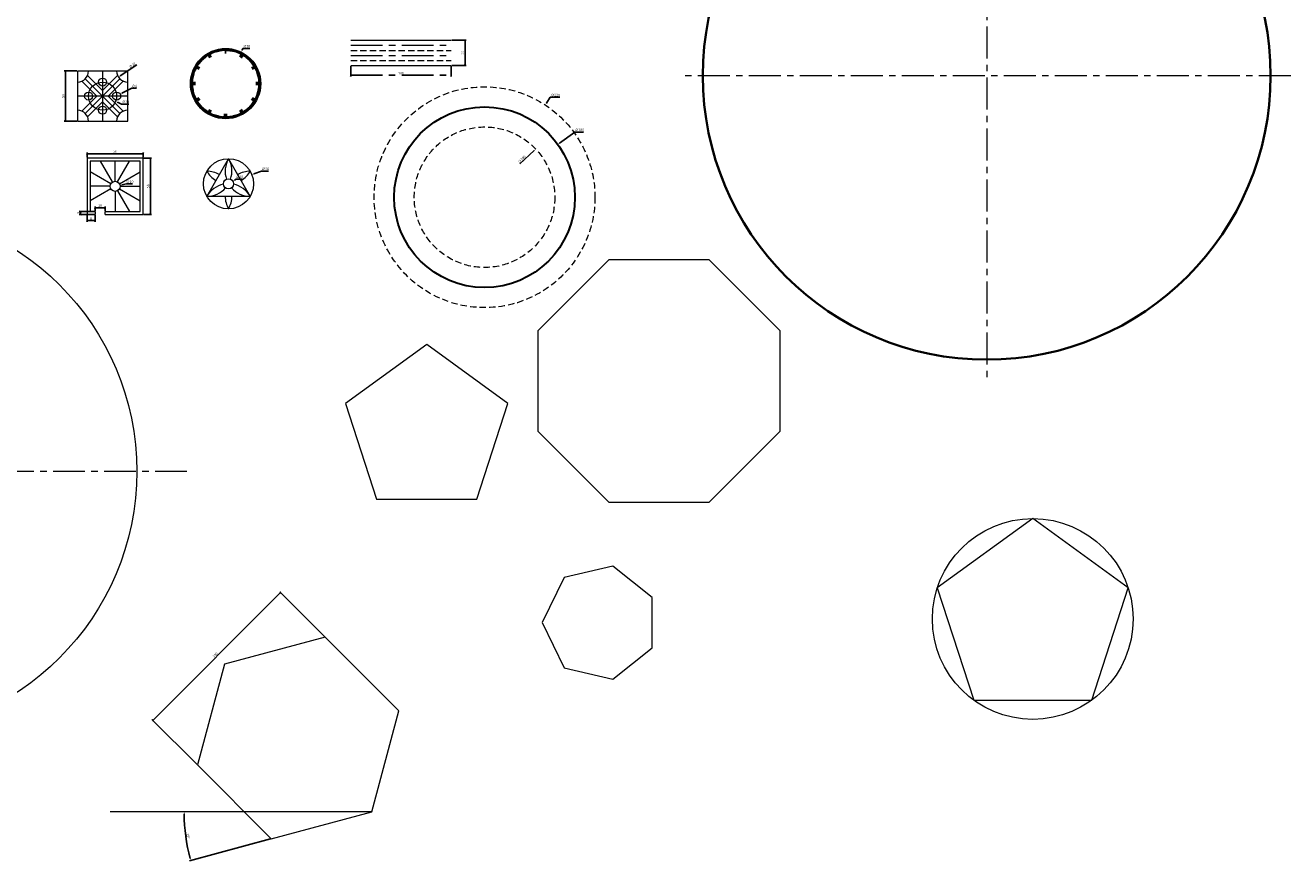
# Model space of a CAD drawing. Units: millimetres. Extents: x -421 to 297000, y -1536 to 210000.
# Drawn here: x 842 to 2102, y -1087 to -255 of the extents above; entities that cross this region are included whole.
import ezdxf

# ---------------------------------------------------------------- set-up
doc = ezdxf.new("R2010")
doc.units = ezdxf.units.MM
doc.linetypes.add('CENTER', pattern=[50.8, 31.75, -6.35, 6.35, -6.35])
doc.linetypes.add('DASHED2', pattern=[9.525, 6.35, -3.175])
for name, color, linetype, lineweight in [('ChiGio', 90, 'Continuous', 60), ('ChiPhut', 50, 'Continuous', 30), ('CicleCenter', 145, 'Continuous', 9), ('HinhCoBan', 7, 'Continuous', 9), ('NetMo', 201, 'Continuous', 5)]:
    doc.layers.add(name, color=color, linetype=linetype, lineweight=lineweight)
doc.layers.add('KichThuoc', color=131, linetype='Continuous')
doc.dimstyles.new('TCVN', dxfattribs={"dimtxt": 2.5, "dimasz": 2, "dimexe": 1.25, "dimexo": 0.625, "dimtad": 1, "dimtoh": 1, "dimtxsty": 'Standard', "dimblk": 'ARCHTICK', "dimcen": 0, "dimadec": 0, "dimazin": 0, "dimtfac": 1, "dimtofl": 0, "dimtmove": 1, "dimatfit": 1, "dimfxl": 1, "dimlwd": -1, "dimarcsym": 0})
doc.dimstyles.new('TCVN$2', dxfattribs={"dimtxt": 2.5, "dimasz": 2, "dimexe": 1.25, "dimexo": 0.625, "dimtad": 1, "dimtoh": 1, "dimtxsty": 'Standard', "dimblk1": 'ARCHTICK', "dimcen": 0, "dimadec": 0, "dimazin": 0, "dimtfac": 1, "dimtofl": 0, "dimtmove": 1, "dimatfit": 1, "dimfxl": 1, "dimlwd": -1, "dimarcsym": 0})
doc.dimstyles.new('TCVN$3', dxfattribs={"dimtxt": 2.5, "dimasz": 2, "dimexe": 1.25, "dimexo": 0.625, "dimtad": 1, "dimtoh": 1, "dimtxsty": 'Standard', "dimblk1": 'ARCHTICK', "dimcen": 0, "dimadec": 0, "dimazin": 0, "dimtfac": 1, "dimtofl": 0, "dimtmove": 1, "dimatfit": 1, "dimfxl": 1, "dimlwd": -1, "dimarcsym": 0})

# ---------------------------------------------------------------- blocks, each defined once
blk = doc.blocks.new('*D165')
at = {"layer": 'Defpoints', "color": 0}
for p in [(952.9, -294.6), (934.4, -306.6)]:
    blk.add_point(p, dxfattribs=at)
at = {"layer": 'KichThuoc', "color": 0}
blk.add_line((952.9, -294.6), (936.1, -305.5), dxfattribs=at)
blk.add_solid([(935.9, -305.3), (936.3, -305.8), (934.4, -306.6)], dxfattribs=at)
at = {"layer": 'KichThuoc', "color": 0, "insert": (948.5, -295.2), "char_height": 2.5, "attachment_point": 5, "rotation": 33.0646}
blk.add_mtext('∅22', dxfattribs=at)
blk = doc.blocks.new('_ArchTick')
at = {"color": 0, "linetype": 'ByBlock', "const_width": 0.15}
blk.add_lwpolyline([(-0.5, -0.5), (0.5, 0.5)], dxfattribs=at)
blk = doc.blocks.new('*D166')
at = {"layer": 'Defpoints', "color": 0}
for p in [(929.1, -327.5), (936.2, -323.8)]:
    blk.add_point(p, dxfattribs=at)
at = {"layer": 'KichThuoc', "color": 0}
for p, q in [((947.6, -317.8), (937.9, -322.8)), ((952.4, -317.8), (947.6, -317.8))]:
    blk.add_line(p, q, dxfattribs=at)
blk.add_solid([(937.8, -322.5), (938.1, -323.1), (936.2, -323.8)], dxfattribs=at)
at = {"layer": 'KichThuoc', "color": 0, "insert": (950.3, -315.9), "char_height": 2.5, "attachment_point": 5}
blk.add_mtext('∅8', dxfattribs=at)
blk = doc.blocks.new('*D167')
at = {"layer": 'Defpoints', "color": 0}
for p in [(905.7, -320.2), (931.5, -331.1)]:
    blk.add_point(p, dxfattribs=at)
at = {"layer": 'KichThuoc', "color": 0}
for p, q in [((937.5, -333.6), (933.4, -331.8)), ((944.8, -333.6), (937.5, -333.6))]:
    blk.add_line(p, q, dxfattribs=at)
blk.add_solid([(933.5, -331.5), (933.3, -332.1), (931.5, -331.1)], dxfattribs=at)
at = {"layer": 'KichThuoc', "color": 0, "insert": (941.5, -331.7), "char_height": 2.5, "attachment_point": 5}
blk.add_mtext('∅28', dxfattribs=at)
blk = doc.blocks.new('*D168')
at = {"layer": 'Defpoints', "color": 0}
for p in [(893.6, -300.6), (881.6, -350.6), (893.6, -350.6)]:
    blk.add_point(p, dxfattribs=at)
at = {"layer": 'KichThuoc', "color": 0, "lineweight": -2}
for p, q in [((893, -300.6), (880.3, -300.6)), ((893, -350.6), (880.3, -350.6))]:
    blk.add_line(p, q, dxfattribs=at)
at = {"layer": 'KichThuoc', "color": 0}
blk.add_line((881.6, -300.6), (881.6, -350.6), dxfattribs=at)
at = {"layer": 'KichThuoc', "color": 0, "xscale": 2, "yscale": 2, "zscale": 2}
for p, rotation in [((881.6, -300.6), 90), ((881.6, -350.6), 270)]:
    blk.add_blockref('_ArchTick', p, dxfattribs=dict(at, rotation=rotation))
at = {"layer": 'KichThuoc', "color": 0, "insert": (879.7, -325.6), "char_height": 2.5, "attachment_point": 5, "rotation": 90}
blk.add_mtext('50', dxfattribs=at)
blk = doc.blocks.new('*D169')
at = {"layer": 'Defpoints', "color": 0}
for p in [(1056.7, -281.8), (1025.7, -344.5)]:
    blk.add_point(p, dxfattribs=at)
at = {"layer": 'KichThuoc', "color": 0}
for p, q in [((1058.4, -278.2), (1057.6, -280)), ((1065.3, -278.2), (1058.4, -278.2))]:
    blk.add_line(p, q, dxfattribs=at)
blk.add_solid([(1057.3, -279.8), (1057.9, -280.1), (1056.7, -281.8)], dxfattribs=at)
at = {"layer": 'KichThuoc', "color": 0, "insert": (1062.2, -276.3), "char_height": 2.5, "attachment_point": 5}
blk.add_mtext('∅70', dxfattribs=at)
blk = doc.blocks.new('*D170')
at = {"layer": 'Defpoints', "color": 0}
for p in [(903.1, -387.5), (959.1, -383), (959.1, -387.5)]:
    blk.add_point(p, dxfattribs=at)
at = {"layer": 'KichThuoc', "color": 0, "lineweight": -2}
for p, q in [((903.1, -386.9), (903.1, -381.8)), ((959.1, -386.9), (959.1, -381.8))]:
    blk.add_line(p, q, dxfattribs=at)
at = {"layer": 'KichThuoc', "color": 0}
blk.add_line((903.1, -383), (959.1, -383), dxfattribs=at)
at = {"layer": 'KichThuoc', "color": 0, "xscale": 2, "yscale": 2, "zscale": 2, "rotation": 180}
blk.add_blockref('_ArchTick', (903.1, -383), dxfattribs=at)
at = {"layer": 'KichThuoc', "color": 0, "xscale": 2, "yscale": 2, "zscale": 2}
blk.add_blockref('_ArchTick', (959.1, -383), dxfattribs=at)
at = {"layer": 'KichThuoc', "color": 0, "insert": (931.1, -381.1), "char_height": 2.5, "attachment_point": 5}
blk.add_mtext('56', dxfattribs=at)
blk = doc.blocks.new('*D171')
at = {"layer": 'Defpoints', "color": 0}
for p in [(959.1, -387.5), (966.2, -387.5), (959.1, -443.5)]:
    blk.add_point(p, dxfattribs=at)
at = {"layer": 'KichThuoc', "color": 0, "lineweight": -2}
for p, q in [((959.7, -387.5), (967.5, -387.5)), ((959.7, -443.5), (967.5, -443.5))]:
    blk.add_line(p, q, dxfattribs=at)
at = {"layer": 'KichThuoc', "color": 0}
blk.add_line((966.2, -443.5), (966.2, -387.5), dxfattribs=at)
at = {"layer": 'KichThuoc', "color": 0, "xscale": 2, "yscale": 2, "zscale": 2}
for p, rotation in [((966.2, -387.5), 90), ((966.2, -443.5), 270)]:
    blk.add_blockref('_ArchTick', p, dxfattribs=dict(at, rotation=rotation))
at = {"layer": 'KichThuoc', "color": 0, "insert": (964.3, -415.5), "char_height": 2.5, "attachment_point": 5, "rotation": 90}
blk.add_mtext('56', dxfattribs=at)
blk = doc.blocks.new('*D172')
at = {"layer": 'Defpoints', "color": 0}
for p in [(896.7, -440.5), (911.1, -440.5), (911.1, -443.5)]:
    blk.add_point(p, dxfattribs=at)
at = {"layer": 'KichThuoc', "color": 0, "lineweight": -2}
for p, q in [((910.5, -440.5), (895.4, -440.5)), ((910.5, -443.5), (895.4, -443.5))]:
    blk.add_line(p, q, dxfattribs=at)
at = {"layer": 'KichThuoc', "color": 0}
blk.add_line((896.7, -443.5), (896.7, -440.5), dxfattribs=at)
at = {"layer": 'KichThuoc', "color": 0, "xscale": 2, "yscale": 2, "zscale": 2}
for p, rotation in [((896.7, -440.5), 90), ((896.7, -443.5), 270)]:
    blk.add_blockref('_ArchTick', p, dxfattribs=dict(at, rotation=rotation))
at = {"layer": 'KichThuoc', "color": 0, "insert": (894.8, -442), "char_height": 2.5, "attachment_point": 5, "rotation": 90}
blk.add_mtext('3', dxfattribs=at)
blk = doc.blocks.new('*D173')
at = {"layer": 'Defpoints', "color": 0}
for p in [(903.1, -443.5), (903.1, -449.7), (911.1, -443.5)]:
    blk.add_point(p, dxfattribs=at)
at = {"layer": 'KichThuoc', "color": 0, "lineweight": -2}
for p, q in [((903.1, -444.1), (903.1, -450.9)), ((911.1, -444.1), (911.1, -450.9))]:
    blk.add_line(p, q, dxfattribs=at)
at = {"layer": 'KichThuoc', "color": 0}
blk.add_line((911.1, -449.7), (903.1, -449.7), dxfattribs=at)
at = {"layer": 'KichThuoc', "color": 0, "xscale": 2, "yscale": 2, "zscale": 2, "rotation": 180}
blk.add_blockref('_ArchTick', (903.1, -449.7), dxfattribs=at)
at = {"layer": 'KichThuoc', "color": 0, "xscale": 2, "yscale": 2, "zscale": 2}
blk.add_blockref('_ArchTick', (911.1, -449.7), dxfattribs=at)
at = {"layer": 'KichThuoc', "color": 0, "insert": (907.1, -447.8), "char_height": 2.5, "attachment_point": 5}
blk.add_mtext('8', dxfattribs=at)
blk = doc.blocks.new('*D174')
at = {"layer": 'Defpoints', "color": 0}
for p in [(911.1, -440.5), (921.1, -436.9), (921.1, -440.5)]:
    blk.add_point(p, dxfattribs=at)
at = {"layer": 'KichThuoc', "color": 0, "lineweight": -2}
for p, q in [((911.1, -439.9), (911.1, -435.6)), ((921.1, -439.9), (921.1, -435.6))]:
    blk.add_line(p, q, dxfattribs=at)
at = {"layer": 'KichThuoc', "color": 0}
blk.add_line((911.1, -436.9), (921.1, -436.9), dxfattribs=at)
at = {"layer": 'KichThuoc', "color": 0, "xscale": 2, "yscale": 2, "zscale": 2, "rotation": 180}
blk.add_blockref('_ArchTick', (911.1, -436.9), dxfattribs=at)
at = {"layer": 'KichThuoc', "color": 0, "xscale": 2, "yscale": 2, "zscale": 2}
blk.add_blockref('_ArchTick', (921.1, -436.9), dxfattribs=at)
at = {"layer": 'KichThuoc', "color": 0, "insert": (916.1, -435), "char_height": 2.5, "attachment_point": 5}
blk.add_mtext('10', dxfattribs=at)
blk = doc.blocks.new('*D175')
at = {"layer": 'Defpoints', "color": 0}
for p in [(936, -414.5), (926.2, -416.5)]:
    blk.add_point(p, dxfattribs=at)
at = {"layer": 'KichThuoc', "color": 0}
for p, q in [((942.4, -413.1), (937.9, -414)), ((948.5, -413.1), (942.4, -413.1))]:
    blk.add_line(p, q, dxfattribs=at)
blk.add_solid([(937.9, -413.7), (938, -414.4), (936, -414.5)], dxfattribs=at)
at = {"layer": 'KichThuoc', "color": 0, "insert": (945.8, -411.2), "char_height": 2.5, "attachment_point": 5}
blk.add_mtext('∅10', dxfattribs=at)
blk = doc.blocks.new('*D176')
at = {"layer": 'Defpoints', "color": 0}
for p in [(1067.4, -404), (1020.8, -422)]:
    blk.add_point(p, dxfattribs=at)
at = {"layer": 'KichThuoc', "color": 0}
for p, q in [((1077, -400.3), (1069.3, -403.2)), ((1083.9, -400.3), (1077, -400.3))]:
    blk.add_line(p, q, dxfattribs=at)
blk.add_solid([(1069.2, -402.9), (1069.4, -403.6), (1067.4, -404)], dxfattribs=at)
at = {"layer": 'KichThuoc', "color": 0, "insert": (1080.8, -398.4), "char_height": 2.5, "attachment_point": 5}
blk.add_mtext('∅50', dxfattribs=at)
blk = doc.blocks.new('*D177')
at = {"layer": 'Defpoints', "color": 0}
for p in [(1039.8, -415.6), (1048.4, -410.4)]:
    blk.add_point(p, dxfattribs=at)
at = {"layer": 'KichThuoc', "color": 0}
for p, q in [((1051.8, -408.3), (1050.1, -409.3)), ((1057.8, -408.3), (1051.8, -408.3))]:
    blk.add_line(p, q, dxfattribs=at)
blk.add_solid([(1049.9, -409), (1050.2, -409.6), (1048.4, -410.4)], dxfattribs=at)
at = {"layer": 'KichThuoc', "color": 0, "insert": (1055.1, -406.4), "char_height": 2.5, "attachment_point": 5}
blk.add_mtext('∅10', dxfattribs=at)
blk = doc.blocks.new('*D204')
at = {"layer": 'Defpoints', "color": 0, "linetype": 'CENTER'}
for p in [(1359.7, -334.5), (1238.6, -518.2)]:
    blk.add_point(p, dxfattribs=at)
at = {"layer": 'KichThuoc', "color": 0, "linetype": 'CENTER'}
for p, q in [((1364.7, -326.8), (1360.8, -332.8)), ((1374.1, -326.8), (1364.7, -326.8))]:
    blk.add_line(p, q, dxfattribs=at)
blk.add_solid([(1360.5, -332.6), (1361.1, -333), (1359.7, -334.5)], dxfattribs=at)
at = {"layer": 'KichThuoc', "color": 0, "linetype": 'CENTER', "insert": (1369.7, -324.9), "char_height": 2.5, "attachment_point": 5}
blk.add_mtext('∅220', dxfattribs=at)
blk = doc.blocks.new('*D205')
at = {"layer": 'Defpoints', "color": 0, "linetype": 'CENTER'}
for p in [(1350.2, -378.4), (1248.1, -474.2)]:
    blk.add_point(p, dxfattribs=at)
at = {"layer": 'KichThuoc', "color": 0, "linetype": 'CENTER'}
blk.add_line((1334.4, -393.2), (1348.7, -379.8), dxfattribs=at)
blk.add_solid([(1348.5, -379.6), (1349, -380), (1350.2, -378.4)], dxfattribs=at)
at = {"layer": 'KichThuoc', "color": 0, "linetype": 'CENTER', "insert": (1336.5, -388.7), "char_height": 2.5, "attachment_point": 5, "rotation": 43.1855}
blk.add_mtext('∅140', dxfattribs=at)
blk = doc.blocks.new('*D206')
at = {"layer": 'Defpoints', "color": 0, "linetype": 'CENTER'}
for p in [(1372.2, -373.7), (1226.1, -478.9)]:
    blk.add_point(p, dxfattribs=at)
at = {"layer": 'KichThuoc', "color": 0, "linetype": 'CENTER'}
for p, q in [((1389.2, -361.5), (1373.8, -372.6)), ((1397.8, -361.5), (1389.2, -361.5))]:
    blk.add_line(p, q, dxfattribs=at)
blk.add_solid([(1373.6, -372.3), (1374, -372.9), (1372.2, -373.7)], dxfattribs=at)
at = {"layer": 'KichThuoc', "color": 0, "linetype": 'CENTER', "insert": (1393.8, -359.6), "char_height": 2.5, "attachment_point": 5}
blk.add_mtext('∅180', dxfattribs=at)
blk = doc.blocks.new('*D207')
at = {"layer": 'Defpoints', "color": 0, "linetype": 'CENTER'}
for p in [(1165.8, -295), (1265.8, -295), (1265.8, -304.9)]:
    blk.add_point(p, dxfattribs=at)
at = {"layer": 'KichThuoc', "color": 0, "linetype": 'CENTER', "lineweight": -2}
for p, q in [((1165.8, -295.7), (1165.8, -306.2)), ((1265.8, -295.7), (1265.8, -306.2))]:
    blk.add_line(p, q, dxfattribs=at)
at = {"layer": 'KichThuoc', "color": 0, "linetype": 'CENTER'}
blk.add_line((1165.8, -304.9), (1265.8, -304.9), dxfattribs=at)
at = {"layer": 'KichThuoc', "color": 0, "linetype": 'CENTER', "xscale": 2, "yscale": 2, "zscale": 2, "rotation": 180}
blk.add_blockref('_ArchTick', (1165.8, -304.9), dxfattribs=at)
at = {"layer": 'KichThuoc', "color": 0, "linetype": 'CENTER', "xscale": 2, "yscale": 2, "zscale": 2}
blk.add_blockref('_ArchTick', (1265.8, -304.9), dxfattribs=at)
at = {"layer": 'KichThuoc', "color": 0, "linetype": 'CENTER', "insert": (1215.8, -303.1), "char_height": 2.5, "attachment_point": 5}
blk.add_mtext('100', dxfattribs=at)
blk = doc.blocks.new('*D208')
at = {"layer": 'Defpoints', "color": 0, "linetype": 'CENTER'}
for p in [(1265.8, -270), (1265.8, -295), (1279.7, -295)]:
    blk.add_point(p, dxfattribs=at)
at = {"layer": 'KichThuoc', "color": 0, "linetype": 'CENTER', "lineweight": -2}
for p, q in [((1266.5, -270), (1281, -270)), ((1266.5, -295), (1281, -295))]:
    blk.add_line(p, q, dxfattribs=at)
at = {"layer": 'KichThuoc', "color": 0, "linetype": 'CENTER'}
blk.add_line((1279.7, -270), (1279.7, -295), dxfattribs=at)
at = {"layer": 'KichThuoc', "color": 0, "linetype": 'CENTER', "xscale": 2, "yscale": 2, "zscale": 2}
for p, rotation in [((1279.7, -270), 90), ((1279.7, -295), 270)]:
    blk.add_blockref('_ArchTick', p, dxfattribs=dict(at, rotation=rotation))
at = {"layer": 'KichThuoc', "color": 0, "linetype": 'CENTER', "insert": (1277.9, -282.5), "char_height": 2.5, "attachment_point": 5, "rotation": 90}
blk.add_mtext('25', dxfattribs=at)
blk = doc.blocks.new('*D214')
at = {"layer": 'Defpoints', "color": 0, "linetype": 'Continuous'}
for p in [(1096, -820.2), (1140.4, -864.7), (1013.1, -992)]:
    blk.add_point(p, dxfattribs=at)
at = {"layer": 'KichThuoc', "color": 0, "linetype": 'Continuous', "lineweight": -2}
for p, q in [((1140, -864.2), (1095.1, -819.4)), ((1012.7, -991.5), (967.8, -946.6))]:
    blk.add_line(p, q, dxfattribs=at)
at = {"layer": 'KichThuoc', "color": 0, "linetype": 'Continuous'}
blk.add_line((968.7, -947.5), (1096, -820.2), dxfattribs=at)
at = {"layer": 'KichThuoc', "color": 0, "linetype": 'Continuous', "xscale": 2, "yscale": 2, "zscale": 2}
for p, rotation in [((1096, -820.2), 44.99999999999992), ((968.7, -947.5), 224.9999999999999)]:
    blk.add_blockref('_ArchTick', p, dxfattribs=dict(at, rotation=rotation))
at = {"layer": 'KichThuoc', "color": 0, "linetype": 'Continuous', "insert": (1031, -882.6), "char_height": 2.5, "attachment_point": 5, "rotation": 45}
blk.add_mtext('180', dxfattribs=at)
blk = doc.blocks.new('*D215')
at = {"layer": 'Defpoints', "color": 0, "linetype": 'Continuous'}
for p in [(926.1, -1038.5), (1187, -1038.5), (1187, -1038.5), (1000.6, -1054.8), (1086.6, -1065.4)]:
    blk.add_point(p, dxfattribs=at)
at = {"layer": 'KichThuoc', "color": 0, "linetype": 'Continuous', "lineweight": -2}
blk.add_line((1086, -1065.6), (1005.1, -1087.3), dxfattribs=at)
at = {"layer": 'KichThuoc', "color": 0, "linetype": 'Continuous'}
blk.add_arc((1187, -1038.5), 187.1, 180.6125, 194.3875, dxfattribs=at)
for points in [[(999.6, -1040.5), (1000.3, -1040.5), (999.9, -1038.5)], [(1006.1, -1084.9), (1005.5, -1085.1), (1006.3, -1087)]]:
    blk.add_solid(points, dxfattribs=at)
at = {"layer": 'KichThuoc', "color": 0, "linetype": 'Continuous', "insert": (1003.4, -1062.7), "char_height": 2.5, "attachment_point": 5, "rotation": 277.5}
blk.add_mtext('15°', dxfattribs=at)

msp = doc.modelspace()

# ---------------------------------------------------------------- linework, layer by layer
at = {"layer": 'ChiGio', "lineweight": 60}
for p, q in [((1023.674, -282.851), (1026.174, -287.181)), ((1058.674, -282.851), (1056.174, -287.181)), ((1010.864, -295.662), (1015.194, -298.162)), ((1071.485, -295.662), (1067.155, -298.162)), ((1006.174, -313.162), (1011.174, -313.162)), ((1076.174, -313.162), (1071.174, -313.162)), ((1010.864, -330.662), (1015.194, -328.162)), ((1023.674, -343.472), (1026.174, -339.142)), ((1058.674, -343.472), (1056.174, -339.142)), ((1071.485, -330.662), (1067.155, -328.162)), ((1041.174, -348.162), (1041.174, -343.162))]:
    msp.add_line(p, q, dxfattribs=at)
at = {"layer": 'ChiGio', "lineweight": -3, "ltscale": 0.3}
msp.add_line((1041.174, -278.162), (1041.174, -283.162), dxfattribs=at)
at = {"layer": 'ChiPhut', "lineweight": 211}
for p, q in [((1015.164, -289.742), (1017.022, -291.415)), ((1017.755, -287.152), (1019.428, -289.009)), ((1020.602, -284.846), (1022.071, -286.869)), ((1023.674, -282.851), (1024.924, -285.016)), ((1026.939, -281.188), (1027.955, -283.471)), ((1030.359, -279.875), (1031.131, -282.252)), ((1033.898, -278.926), (1034.417, -281.372)), ((1037.516, -278.353), (1037.777, -280.84)), ((1041.174, -278.162), (1041.174, -280.662)), ((1044.833, -278.353), (1044.572, -280.84)), ((1048.451, -278.926), (1047.932, -281.372)), ((1051.99, -279.875), (1051.217, -282.252)), ((1055.41, -281.188), (1054.393, -283.471)), ((1058.674, -282.851), (1057.424, -285.016)), ((1061.747, -284.846), (1060.277, -286.869)), ((1064.594, -287.152), (1062.921, -289.009)), ((1067.184, -289.742), (1065.327, -291.415)), ((1007.887, -302.346), (1010.265, -303.119)), ((1009.2, -298.926), (1011.484, -299.943)), ((1010.864, -295.662), (1013.029, -296.912)), ((1012.859, -292.589), (1014.881, -294.059)), ((1069.49, -292.589), (1067.467, -294.059)), ((1071.485, -295.662), (1069.32, -296.912)), ((1073.149, -298.926), (1070.865, -299.943)), ((1074.461, -302.346), (1072.084, -303.119)), ((1006.174, -313.162), (1008.674, -313.162)), ((1006.366, -309.503), (1008.852, -309.764)), ((1006.939, -305.885), (1009.385, -306.404)), ((1075.41, -305.885), (1072.964, -306.404)), ((1075.983, -309.503), (1073.496, -309.764)), ((1076.174, -313.162), (1073.674, -313.162)), ((1006.366, -316.82), (1008.852, -316.559)), ((1006.939, -320.439), (1009.385, -319.919)), ((1007.887, -323.977), (1010.265, -323.205)), ((1009.2, -327.397), (1011.484, -326.381)), ((1073.149, -327.397), (1070.865, -326.381)), ((1074.461, -323.977), (1072.084, -323.205)), ((1075.41, -320.439), (1072.964, -319.919)), ((1075.983, -316.82), (1073.496, -316.559)), ((1010.864, -330.662), (1013.029, -329.412)), ((1012.859, -333.734), (1014.881, -332.265)), ((1015.164, -336.581), (1017.022, -334.908)), ((1017.755, -339.172), (1019.428, -337.314)), ((1020.602, -341.477), (1022.071, -339.455)), ((1061.747, -341.477), (1060.277, -339.455)), ((1064.594, -339.172), (1062.921, -337.314)), ((1067.184, -336.581), (1065.327, -334.908)), ((1069.49, -333.734), (1067.467, -332.265)), ((1071.485, -330.662), (1069.32, -329.412)), ((1023.674, -343.472), (1024.924, -341.307)), ((1026.939, -345.136), (1027.955, -342.852)), ((1030.359, -346.449), (1031.131, -344.071)), ((1033.898, -347.397), (1034.417, -344.951)), ((1037.516, -347.97), (1037.777, -345.484)), ((1041.174, -348.162), (1041.174, -345.662)), ((1044.833, -347.97), (1044.572, -345.484)), ((1048.451, -347.397), (1047.932, -344.951)), ((1051.99, -346.449), (1051.217, -344.071)), ((1055.41, -345.136), (1054.393, -342.852)), ((1058.674, -343.472), (1057.424, -341.307))]:
    msp.add_line(p, q, dxfattribs=at)
at = {"layer": 'CicleCenter', "linetype": 'CENTER'}
for p, q in [((1799.47, -2.437), (1799.47, -608.127)), ((2102.315, -305.282), (1496.624, -305.282)), ((1002.643, -699.431), (702.411, -699.431))]:
    msp.add_line(p, q, dxfattribs=at)
at = {"layer": 'HinhCoBan'}
for p, q in [((1165.836, -270.029), (1265.836, -270.029)), ((943.635, -300.625), (893.635, -300.625)), ((893.635, -300.625), (893.635, -350.625)), ((943.635, -350.625), (943.635, -300.625)), ((1165.836, -295.029), (1265.836, -295.029)), ((898.052, -310.699), (912.978, -325.625)), ((901.413, -308.403), (935.857, -342.847)), ((935.857, -308.403), (901.413, -342.847)), ((903.709, -305.043), (918.635, -319.968)), ((933.561, -305.043), (918.635, -319.968)), ((939.218, -310.699), (924.292, -325.625)), ((912.978, -325.625), (898.052, -340.551)), ((924.292, -325.625), (939.218, -340.551)), ((918.635, -331.282), (903.709, -346.208)), ((918.635, -331.282), (933.561, -346.208)), ((893.635, -350.625), (943.635, -350.625)), ((959.096, -387.495), (903.096, -387.495)), ((903.096, -387.495), (903.096, -443.495)), ((956.096, -390.495), (906.096, -390.495)), ((906.096, -390.495), (906.096, -440.495)), ((928.596, -411.165), (916.662, -390.495)), ((931.096, -410.495), (931.096, -390.495)), ((933.596, -411.165), (945.529, -390.495)), ((956.096, -440.495), (956.096, -390.495)), ((959.096, -443.495), (959.096, -387.495)), ((1022.446, -425.463), (1044.096, -387.963)), ((1044.096, -387.963), (1065.747, -425.463)), ((926.766, -412.995), (906.096, -401.061)), ((935.426, -412.995), (956.096, -401.061)), ((926.096, -415.495), (906.096, -415.495)), ((936.096, -415.495), (956.096, -415.495)), ((926.766, -417.995), (906.096, -429.929)), ((931.096, -420.495), (931.096, -440.495)), ((933.596, -419.825), (945.529, -440.495)), ((935.426, -417.995), (956.096, -429.929)), ((1065.747, -425.463), (1022.446, -425.463)), ((906.096, -440.495), (911.096, -440.495)), ((911.096, -440.495), (911.096, -443.495)), ((921.096, -440.495), (956.096, -440.495)), ((921.096, -443.495), (921.096, -440.495)), ((903.096, -443.495), (911.096, -443.495)), ((921.096, -443.495), (959.096, -443.495))]:
    msp.add_line(p, q, dxfattribs=at)
at = {"layer": 'HinhCoBan', "linetype": 'CENTER'}
for p, q in [((1165.836, -275.029), (1265.836, -275.029)), ((1165.836, -285.029), (1265.836, -285.029))]:
    msp.add_line(p, q, dxfattribs=at)
at = {"layer": 'HinhCoBan', "linetype": 'DASHED2'}
for p, q in [((1165.836, -280.029), (1265.836, -280.029)), ((1165.836, -290.029), (1265.836, -290.029))]:
    msp.add_line(p, q, dxfattribs=at)
at = {"layer": 'HinhCoBan', "linetype": 'Continuous'}
for p, q in [((1191.562, -727.108), (1291.562, -727.108)), ((1422.934, -730.246), (1522.934, -730.246)), ((1466.168, -875.166), (1466.168, -825.166)), ((1187.002, -1038.542), (926.089, -1038.542))]:
    msp.add_line(p, q, dxfattribs=at)
for points in [[(1422.934, -730.246), (1522.934, -730.246), (1593.645, -659.535), (1593.645, -559.535), (1522.934, -488.825), (1422.934, -488.825), (1352.224, -559.535), (1352.224, -659.535)], [(1191.562, -727.108), (1291.562, -727.108), (1322.464, -632.002), (1241.562, -573.224), (1160.661, -632.002)], [(1845.365, -746.502), (1750.259, -815.6), (1786.586, -927.403), (1904.143, -927.403), (1940.47, -815.6)], [(1466.168, -875.166), (1466.168, -825.166), (1427.077, -793.991), (1378.33, -805.117), (1356.636, -850.166), (1378.33, -895.214), (1427.077, -906.34)], [(1040.032, -891.572), (1013.135, -991.954), (1086.62, -1065.439), (1187.002, -1038.542), (1213.899, -938.16), (1140.414, -864.675)]]:
    msp.add_lwpolyline(points, close=True, dxfattribs=at)
at = {"layer": 'HinhCoBan', "linetype": 'Continuous', "lineweight": 35}
msp.add_circle((1799.47, -305.282), 282.845, dxfattribs=at)
at = {"layer": 'HinhCoBan'}
for centre, radius in [((1041.174, -313.162), 35), ((918.635, -325.625), 14), ((918.635, -311.625), 4), ((904.635, -325.625), 4), ((932.635, -325.625), 4), ((918.635, -339.625), 4), ((1044.096, -412.963), 25), ((931.096, -415.495), 5), ((1044.096, -412.963), 5)]:
    msp.add_circle(centre, radius, dxfattribs=at)
at = {"layer": 'HinhCoBan', "linetype": 'DASHED2'}
for radius in [110, 70]:
    msp.add_circle((1299.148, -426.338), radius, dxfattribs=at)
at = {"layer": 'HinhCoBan', "linetype": 'Continuous', "lineweight": 30, "ltscale": 0.3}
msp.add_circle((1299.148, -426.338), 90, dxfattribs=at)
at = {"layer": 'HinhCoBan', "linetype": 'Continuous'}
for centre, radius in [((689.938, -699.431), 262.705), ((1845.365, -846.502), 100)]:
    msp.add_circle(centre, radius, dxfattribs=at)
at = {"layer": 'HinhCoBan'}
for centre, radius, start, end in [((893.635, -300.625), 11, 270, 0), ((943.635, -300.625), 11, 180, 270), ((893.635, -350.625), 11, 360, 90), ((943.635, -350.625), 11, 90, 180), ((1065.747, -400.463), 25, 150, 198.521659), ((1022.446, -400.463), 25, 341.478341, 30), ((1022.446, -425.463), 25, 60, 90), ((1044.096, -387.963), 25, 210, 240), ((1065.747, -425.463), 25, 90, 120), ((1044.096, -387.963), 25, 300, 330), ((1044.096, -437.963), 25, 101.478341, 150), ((1044.096, -437.963), 25, 30, 78.521659), ((1022.446, -400.463), 25, 270, 318.521659), ((1065.747, -425.463), 25, 180, 210), ((1022.446, -425.463), 25, 330, 360), ((1065.747, -400.463), 25, 221.478341, 270)]:
    msp.add_arc(centre, radius, start, end, dxfattribs=at)
at = {"layer": 'NetMo'}
for p, q in [((918.635, -300.625), (918.635, -350.625)), ((943.635, -325.625), (893.635, -325.625))]:
    msp.add_line(p, q, dxfattribs=at)

# ---------------------------------------------------------------- dimensions: what is measured, and where the dimension line sits
at = {"layer": 'KichThuoc'}
for p1, p2, picture, middle in [((1025.677, -344.544), (1056.672, -281.78), '*D169', (1058.443, -278.193)), ((952.853, -294.624), (934.416, -306.627), '*D165', (949.537, -296.783)), ((929.095, -327.487), (936.175, -323.763), '*D166', (947.575, -317.767)), ((905.732, -320.193), (931.538, -331.057), '*D167', (937.529, -333.58)), ((1020.772, -421.961), (1067.421, -403.964), '*D176', (1077.016, -400.262)), ((926.205, -416.537), (935.986, -414.453), '*D175', (942.429, -413.081)), ((1039.824, -415.561), (1048.368, -410.364), '*D177', (1051.785, -408.286))]:
    dim = msp.add_diameter_dim_2p(p1=p1, p2=p2, dimstyle='TCVN$3', dxfattribs=at)
    dim.commit()
    dim.dimension.update_dxf_attribs({"geometry": picture, "text_midpoint": middle, "dimtype": 163})
at = {"layer": 'KichThuoc', "linetype": 'CENTER'}
dim = msp.add_linear_dim(base=(1279.739, -295.029), p1=(1265.836, -270.029), p2=(1265.836, -295.029), angle=90, dimstyle='TCVN', dxfattribs=at)
dim.commit()
dim.dimension.update_dxf_attribs({"geometry": '*D208', "text_midpoint": (1277.864, -282.529)})
at = {"layer": 'KichThuoc'}
for base, p1, p2, picture, middle in [((881.564, -350.625), (893.635, -300.625), (893.635, -350.625), '*D168', (879.689, -325.625)), ((966.216, -387.495), (959.096, -443.495), (959.096, -387.495), '*D171', (964.341, -415.495)), ((896.673, -440.495), (911.096, -443.495), (911.096, -440.495), '*D172', (894.798, -441.995))]:
    dim = msp.add_linear_dim(base=base, p1=p1, p2=p2, angle=90, dimstyle='TCVN', dxfattribs=at)
    dim.commit()
    dim.dimension.update_dxf_attribs({"geometry": picture, "text_midpoint": middle})
at = {"layer": 'KichThuoc', "linetype": 'CENTER'}
dim = msp.add_linear_dim(base=(1265.836, -304.935), p1=(1165.836, -295.029), p2=(1265.836, -295.029), dimstyle='TCVN', dxfattribs=at)
dim.commit()
dim.dimension.update_dxf_attribs({"geometry": '*D207', "text_midpoint": (1215.836, -303.06)})
for p1, p2, picture, middle in [((1238.618, -518.186), (1359.678, -334.489), '*D204', (1364.738, -326.811)), ((1226.111, -478.926), (1372.185, -373.749), '*D206', (1389.227, -361.479)), ((1248.108, -474.243), (1350.188, -378.432), '*D205', (1337.777, -390.082))]:
    dim = msp.add_diameter_dim_2p(p1=p1, p2=p2, dimstyle='TCVN$3', dxfattribs=at)
    dim.commit()
    dim.dimension.update_dxf_attribs({"geometry": picture, "text_midpoint": middle, "dimtype": 163})
at = {"layer": 'KichThuoc'}
for base, p1, p2, picture, middle in [((959.096, -383.015), (903.096, -387.495), (959.096, -387.495), '*D170', (931.096, -381.14)), ((921.096, -436.878), (911.096, -440.495), (921.096, -440.495), '*D174', (916.096, -435.003)), ((903.096, -449.678), (911.096, -443.495), (903.096, -443.495), '*D173', (907.096, -447.803))]:
    dim = msp.add_linear_dim(base=base, p1=p1, p2=p2, dimstyle='TCVN', dxfattribs=at)
    dim.commit()
    dim.dimension.update_dxf_attribs({"geometry": picture, "text_midpoint": middle})
at = {"layer": 'KichThuoc', "linetype": 'Continuous'}
dim = msp.add_aligned_dim(p1=(1013.135, -991.954), p2=(1140.414, -864.675), distance=62.84, dimstyle='TCVN', dxfattribs=at)
dim.commit()
dim.dimension.update_dxf_attribs({"geometry": '*D214', "text_midpoint": (1031.015, -882.555)})
dim = msp.add_angular_dim_2l(base=(1000.633, -1054.847), line1=((1187.002, -1038.542), (926.089, -1038.542)), line2=((1086.62, -1065.439), (1187.002, -1038.542)), dimstyle='TCVN$2', dxfattribs=at)
dim.commit()
dim.dimension.update_dxf_attribs({"geometry": '*D215', "text_midpoint": (1003.381, -1062.716)})

doc.saveas('drawing.dxf')
